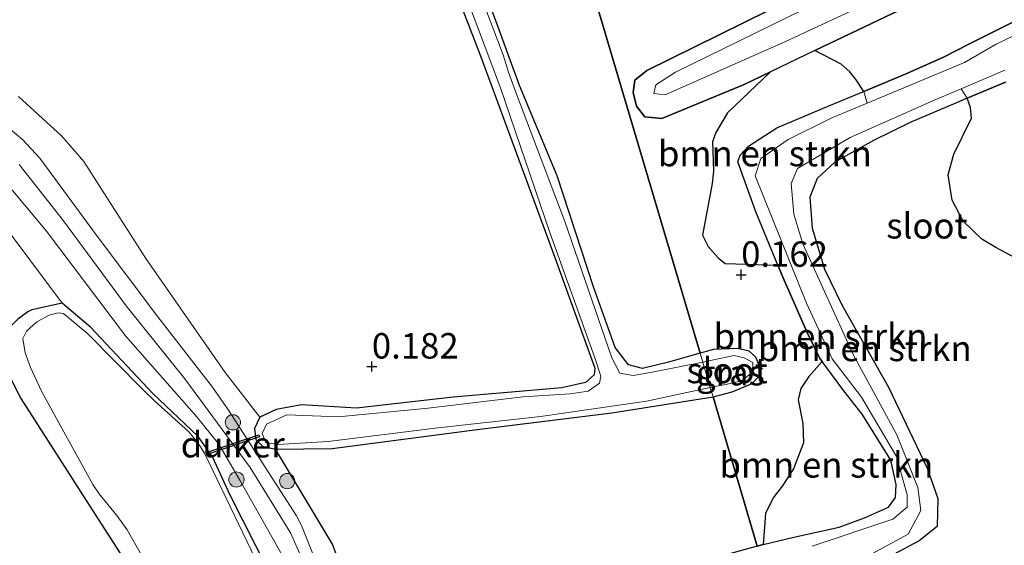
# Model space of a CAD drawing. Units: metres. Extents: x 189994 to 194969, y 506248 to 512503.
# Drawn here: x 191984 to 192081, y 506477 to 506529 of the extents above; entities that cross this region are included whole.
import ezdxf
from ezdxf.enums import TextEntityAlignment as Align

# ---------------------------------------------------------------- set-up
doc = ezdxf.new("R2010")
doc.units = ezdxf.units.M
doc.layers.get('0').update_dxf_attribs({"lineweight": 25})
for name, color, linetype, lineweight in [('B-ME-GR-BOMENSTRUIKEN-GV-B6', 93, 'Continuous', 18), ('B-ME-GR-BOOM-S-B1', 93, 'Continuous', 18), ('B-ME-GW-HOOGTEPUNT-S-B1', 10, 'Continuous', 25), ('B-ME-GW-INSTEEKWATERGANG-L-B1', 10, 'Continuous', 25), ('B-ME-GW-KRUINLIJN-L-B1', 93, 'Continuous', 18), ('B-ME-GW-TEENLIJN-L-B1', 93, 'Continuous', 18), ('B-ME-IE-GRASLAND-GV-B6', 93, 'Continuous', 18), ('B-ME-IE-GRONDWERKLIJN-GROND_INGERICHT-GV-B6', 253, 'Continuous', 18), ('B-ME-IE-HULPGEOMETRIE-L-B1', 53, 'Continuous', 18), ('B-ME-IE-RIET-GV-B6', 10, 'Continuous', 25), ('B-ME-KW-DUIKER-GV-B6', 10, 'Continuous', 25), ('B-ME-OG-WATER-GV-B6', 153, 'Continuous', 18)]:
    doc.layers.add(name, color=color, linetype=linetype, lineweight=lineweight)
doc.styles.add('NLCS-ISO', font='NLCS-ISO.TTF')

# ---------------------------------------------------------------- blocks, each defined once
blk = doc.blocks.new('boom')
blk.add_hatch(color=256).paths.add_polyline_path([(-0.75, 0, 1), (0.75, 0, 1)])
blk.add_circle((0, 0), 0.75)
blk = doc.blocks.new('hoogtepunt')
for p, q in [((-0.5, 0), (0.5, 0)), ((0, 0.5), (0, -0.5))]:
    blk.add_line(p, q)

msp = doc.modelspace()

# ---------------------------------------------------------------- linework, layer by layer
at = {"layer": 'B-ME-GR-BOMENSTRUIKEN-GV-B6'}
for points in [[(192058.204, 506523.793, 0.27), (192062.565, 506525.881, 0.27), (192065.153, 506524.527, 0.252), (192065.974, 506523.781, 0.253), (192066.612, 506522.992, 0.253), (192067.355, 506521.852, 0.26), (192067.111, 506521.75, 0.259), (192063.927, 506520.434, 0.249), (192058.811, 506518.29, 0.249), (192056.032, 506516.473, 0.249), (192055.211, 506515.6, 0.238), (192054.996, 506514.94, 0.227), (192056.751, 506510.053, 0.222), (192058.91, 506504.814, 0.196), (192053.738, 506504.98, 0.199), (192053.042, 506505.512, 0.199), (192052.087, 506506.65, 0.199), (192051.532, 506507.744, 0.199), (192052.477, 506512.813, 0.26), (192052.596, 506514.032, 0.254), (192052.492, 506516.895, 0.253), (192052.815, 506517.835, 0.251), (192053.979, 506519.758, 0.249), (192058.204, 506523.793, 0.27)], [(192056.891, 506477.24, 0.196), (192057.478, 506477.381, 0.195), (192060.475, 506478.099, 0.19), (192064.953, 506479.089, 0.185), (192067.416, 506479.999, 0.163), (192069.787, 506481.05, 0.174), (192070.478, 506481.999, 0.174), (192070.533, 506483.279, 0.179), (192070.024, 506485.68, 0.185), (192067.212, 506490.183, 0.185), (192065.411, 506492.471, 0.185), (192063.284, 506495.342, 0.165), (192063.048, 506495.66, 0.163), (192061.789, 506498.197, 0.169), (192059.396, 506503.635, 0.19), (192058.91, 506504.814, 0.196), (192056.751, 506510.053, 0.222), (192054.996, 506514.94, 0.227), (192055.211, 506515.6, 0.238), (192056.032, 506516.473, 0.249), (192058.811, 506518.29, 0.249), (192063.927, 506520.434, 0.249), (192067.111, 506521.75, 0.259), (192067.355, 506521.852, 0.26)], [(192067.355, 506521.852, 0.26), (192067.706, 506520.708, -0.063), (192064.153, 506519.23, -0.063), (192059.918, 506517.133, -0.063), (192057.231, 506515.278, -0.063), (192056.678, 506513.573, -0.063), (192061.716, 506501.07, -0.063), (192064.237, 506495.596, -0.063), (192067.128, 506491.845, -0.063), (192070.58, 506486.011, -0.063), (192071.611, 506482.255, -0.063), (192071.605, 506481.06, -0.063), (192070.211, 506479.884, -0.063), (192062.291, 506477.213, -0.063)], [(192068.141, 506476.459, -0.063), (192071.728, 506478.389, -0.063), (192072.95, 506480.715, -0.063), (192072.683, 506482.971, -0.063), (192070.594, 506488.151, -0.063), (192066.3, 506496.03, -0.063), (192061.365, 506506.886, -0.063), (192060.488, 506509.802, -0.063), (192060.215, 506512.811, -0.063), (192060.839, 506514.291, -0.063), (192066.026, 506517.325, -0.063), (192074.426, 506521.061, -0.063), (192076.917, 506522.118, -0.063), (192077.524, 506521.194, 0.193), (192076.451, 506520.746, 0.195), (192071.992, 506518.826, 0.195), (192068.321, 506517.054, 0.195), (192064.523, 506514.919, 0.201), (192062.79, 506513.316, 0.185), (192062.054, 506511.475, 0.174), (192062.283, 506508.452, 0.174), (192063.489, 506504.415, 0.169), (192065.234, 506500.847, 0.158), (192069.778, 506492.826, 0.174), (192073.585, 506484.891, 0.169), (192074.628, 506481.913, 0.174), (192074.571, 506479.146, 0.174), (192072.784, 506477.75, 0.163), (192067.749, 506475.076, 0.163)], [(192067.749, 506475.076, 0.163), (192072.784, 506477.75, 0.163), (192074.571, 506479.146, 0.174), (192074.628, 506481.913, 0.174), (192073.585, 506484.891, 0.169), (192069.778, 506492.826, 0.174), (192065.234, 506500.847, 0.158), (192063.489, 506504.415, 0.169), (192062.283, 506508.452, 0.174), (192062.054, 506511.475, 0.174), (192062.79, 506513.316, 0.185), (192064.523, 506514.919, 0.201), (192068.321, 506517.054, 0.195), (192071.992, 506518.826, 0.195), (192076.451, 506520.746, 0.195), (192077.524, 506521.194, 0.193), (192077.834, 506520.267, 0.191), (192077.945, 506519.243, 0.189), (192076.206, 506515.713, 0.184), (192075.663, 506513.671, 0.181), (192076.029, 506511.19, 0.181), (192077.114, 506509.136, 0.181), (192078.951, 506507.362, 0.181), (192080.341, 506506.537, 0.181), (192082.227, 506505.536, 0.181)], [(192057.478, 506477.381, 0.195), (192057.702, 506480.422, 0.16), (192058.472, 506481.965, 0.159), (192059.341, 506483.121, 0.159), (192060.453, 506484.822, 0.159), (192061.447, 506487.356, 0.159), (192061.371, 506489.259, 0.159), (192060.9, 506491.578, 0.159), (192061.16, 506492.687, 0.159), (192061.965, 506493.888, 0.158), (192063.284, 506495.342, 0.165), (192065.411, 506492.471, 0.185), (192067.212, 506490.183, 0.185), (192070.024, 506485.68, 0.185), (192070.533, 506483.279, 0.179), (192070.478, 506481.999, 0.174), (192069.787, 506481.05, 0.174), (192067.416, 506479.999, 0.163), (192064.953, 506479.089, 0.185), (192060.475, 506478.099, 0.19), (192057.478, 506477.381, 0.195)]]:
    msp.add_polyline3d(points, dxfattribs=at)
at = {"layer": 'B-ME-GW-INSTEEKWATERGANG-L-B1'}
for points in [[(192046.05, 506523.919, 0.248), (192060.335, 506530.974, 0.398), (192076.566, 506539.238, 0.367), (192090.622, 506546.86, 0.275), (192092.247, 506547.524, 0.259), (192093.636, 506547.936, 0.264), (192094.744, 506547.651, 0.264), (192095.63, 506546.954, 0.267), (192096.175, 506545.898, 0.267), (192095.801, 506543.761, 0.267), (192094.509, 506542.231, 0.267), (192089.809, 506540.095, 0.267), (192070.853, 506529.85, 0.27), (192062.565, 506525.881, 0.27), (192058.204, 506523.793, 0.27), (192055.599, 506522.545, 0.27), (192047.51, 506519.208, 0.27), (192045.867, 506519.356, 0.27), (192045.022, 506520.416, 0.27), (192044.705, 506521.749, 0.27), (192044.882, 506522.964, 0.27), (192046.05, 506523.919, 0.248)], [(192051.284, 506496.152, 0.204), (192048.167, 506495.269, 0.223), (192045.624, 506494.66, 0.236), (192044.255, 506495.007, 0.236), (192042.947, 506496.734, 0.232), (192040.819, 506502.678, 0.236), (192037.226, 506513.589, 0.313), (192033.536, 506522.452, 0.381), (192031.538, 506527.92, 0.433), (192026.019, 506542.851, 0.353)], [(192026.789, 506532.915, 0.276), (192029.626, 506525.531, 0.253), (192030.959, 506521.966, 0.212), (192037.016, 506505.56, 0.2), (192040.924, 506494.695, 0.204), (192040.886, 506494.027, 0.204), (192040.02, 506493.302, 0.195), (192037.693, 506492.756, 0.181), (192027.019, 506491.862, 0.137), (192017.535, 506490.755, 0.267), (192012.133, 506491.086, 0.213), (192009.638, 506490.632, 0.303), (192008.03, 506489.877, 0.402), (192007.508, 506488.784, 0.434), (192007.64, 506487.696, 0.438), (192008.302, 506487.046, 0.452), (192009.56, 506486.76, 0.303), (192015.132, 506486.807, 0.177), (192029.372, 506488.66, 0.177), (192042.594, 506490.305, 0.177), (192052.55, 506491.88, 0.146)], [(192056.891, 506477.24, 0.196), (192057.478, 506477.381, 0.195), (192060.475, 506478.099, 0.19), (192064.953, 506479.089, 0.185), (192067.416, 506479.999, 0.163), (192069.787, 506481.05, 0.174), (192070.478, 506481.999, 0.174), (192070.533, 506483.279, 0.179), (192070.024, 506485.68, 0.185), (192067.212, 506490.183, 0.185), (192065.411, 506492.471, 0.185), (192063.284, 506495.342, 0.165), (192063.048, 506495.66, 0.163), (192061.789, 506498.197, 0.169), (192059.396, 506503.635, 0.19), (192058.91, 506504.814, 0.196), (192056.751, 506510.053, 0.222), (192054.996, 506514.94, 0.227), (192055.211, 506515.6, 0.238), (192056.032, 506516.473, 0.249), (192058.811, 506518.29, 0.249), (192063.927, 506520.434, 0.249), (192067.111, 506521.75, 0.259), (192067.355, 506521.852, 0.26), (192071.583, 506523.618, 0.27), (192075.19, 506525.209, 0.27), (192077.663, 506526.507, 0.254), (192090.774, 506533.079, 0.217)], [(192081.271, 506522.759, 0.185), (192077.524, 506521.194, 0.193), (192076.451, 506520.746, 0.195), (192071.992, 506518.826, 0.195), (192068.321, 506517.054, 0.195), (192064.523, 506514.919, 0.201), (192062.79, 506513.316, 0.185), (192062.054, 506511.475, 0.174), (192062.283, 506508.452, 0.174), (192063.489, 506504.415, 0.169), (192065.234, 506500.847, 0.158), (192069.778, 506492.826, 0.174), (192073.585, 506484.891, 0.169), (192074.628, 506481.913, 0.174), (192074.571, 506479.146, 0.174), (192072.784, 506477.75, 0.163), (192067.749, 506475.076, 0.163)], [(192008.893, 506474.787, 0.295), (192005.109, 506482.22, 0.271), (192003.371, 506485.981, 0.243), (192001.98, 506488.001, 0.227), (191997.511, 506492.214, 0.202), (191991.416, 506498.672, 0.174), (191988.613, 506501.072, 0.134), (191985.64, 506500.419, 0.107), (191985.241, 506500.221, 0.107), (191984.253, 506499.499, 0.107), (191983.573, 506498.805, 0.107), (191983.139, 506498.176, 0.107), (191983.029, 506497.513, 0.107), (191983.013, 506496.493, 0.119), (191983.206, 506494.366, 0.159), (191984.537, 506491.71, 0.217), (191990.955, 506481.72, 0.145), (192000.289, 506467.227, 0.144)], [(192052.55, 506491.88, 0.146), (192054.446, 506492.369, 0.113), (192056.379, 506493.197, 0.123), (192056.995, 506493.797, 0.086), (192057.235, 506494.574, 0.07), (192056.761, 506495.773, 0.081), (192056.11, 506496.376, 0.102), (192054.945, 506496.626, 0.113), (192052.606, 506496.518, 0.182), (192051.284, 506496.152, 0.204)]]:
    msp.add_polyline3d(points, dxfattribs=at)
at = {"layer": 'B-ME-GW-KRUINLIJN-L-B1'}
for points in [[(192014.471, 506473.352, 0.755), (192012.132, 506479.257, 0.766), (192011.62, 506480.195, 0.782), (192004.949, 506490.569, 0.833), (192003.397, 506492.841, 0.833), (191998.009, 506499.734, 0.872), (191991.848, 506507.929, 0.894), (191986.435, 506515.315, 0.976), (191984.756, 506517.113, 1.031), (191982.872, 506518.68, 1.023)], [(192010.648, 506475.587, 0.737), (192006.06, 506483.708, 0.662), (192003.996, 506487.239, 0.573), (192001.82, 506489.945, 0.619), (191994.827, 506497.865, 0.628), (191987.062, 506508.139, 0.622), (191980.877, 506515.505, 0.748)], [(192012.355, 506475.574, 0.802), (192011.047, 506478.545, 0.826), (192007.076, 506484.95, 0.826), (192000.656, 506493.636, 0.85), (191994.896, 506500.829, 0.922), (191988.742, 506509.144, 0.922), (191984.374, 506514.676, 1.018)]]:
    msp.add_polyline3d(points, dxfattribs=at)
at = {"layer": 'B-ME-GW-TEENLIJN-L-B1'}
for points in [[(191984.316, 506521.346, 0.563), (191988.573, 506517.479, 0.572), (191990.73, 506514.986, 0.581), (191996.843, 506505.444, 0.467), (192004.627, 506494.254, 0.406), (192008.03, 506489.877, 0.402)], [(191940.488, 506512.621, 0.247), (191943.683, 506513.658, 0.163), (191948.605, 506515.256, 0.034), (191963.129, 506518.333, 0.039), (191964.419, 506518.582, 0.038), (191969.937, 506518.187, 0.058), (191974.296, 506517.022, 0.066), (191974.816, 506516.817, 0.066), (191976.18, 506516.205, 0.066), (191978.759, 506513.691, 0.062), (191982.214, 506509.572, 0.057), (191988.613, 506501.072, 0.134)], [(192009.56, 506486.76, 0.303), (192015.153, 506477.408, 0.241), (192016.095, 506474.967, 0.232), (192017.285, 506469.202, 0.22), (192018.221, 506454.464, 0.243), (192017.875, 506442.21, 0.318), (192016.005, 506431.27, 0.329), (192013.965, 506425.981, 0.355)]]:
    msp.add_polyline3d(points, dxfattribs=at)
at = {"layer": 'B-ME-IE-GRASLAND-GV-B6'}
for points in [[(192058.204, 506523.793, 0.27), (192055.599, 506522.545, 0.27), (192047.51, 506519.208, 0.27), (192045.867, 506519.356, 0.27), (192045.022, 506520.416, 0.27), (192044.705, 506521.749, 0.27), (192044.882, 506522.964, 0.27), (192046.05, 506523.919, 0.248), (192060.335, 506530.974, 0.398), (192076.566, 506539.238, 0.367), (192090.622, 506546.86, 0.275), (192092.247, 506547.524, 0.259), (192093.636, 506547.936, 0.264), (192094.744, 506547.651, 0.264), (192095.63, 506546.954, 0.267), (192096.175, 506545.898, 0.267), (192095.801, 506543.761, 0.267), (192094.509, 506542.231, 0.267), (192089.809, 506540.095, 0.267), (192070.853, 506529.85, 0.27), (192062.565, 506525.881, 0.27), (192058.204, 506523.793, 0.27)], [(192094.643, 506544.732, -0.063), (192094.003, 506545.893, -0.063), (192092.956, 506545.998, -0.063), (192083.163, 506540.855, -0.063), (192066.049, 506532.193, -0.063), (192048.878, 506523.754, -0.063), (192046.922, 506522.502, -0.063), (192046.729, 506521.67, -0.063), (192047.856, 506521.519, -0.063), (192059.605, 506526.723, -0.063), (192073.111, 506533.027, -0.063), (192090.039, 506542.015, -0.063), (192093.858, 506543.952, -0.063), (192094.643, 506544.732, -0.063)], [(192026.019, 506542.851, 0.353), (192031.538, 506527.92, 0.433), (192033.536, 506522.452, 0.381), (192037.226, 506513.589, 0.313), (192040.819, 506502.678, 0.236), (192042.947, 506496.734, 0.232), (192044.255, 506495.007, 0.236), (192045.624, 506494.66, 0.236), (192048.167, 506495.269, 0.223), (192051.284, 506496.152, 0.204), (192051.539, 506495.293, -0.063), (192046.418, 506494.277, -0.063), (192044.7, 506493.963, -0.063), (192043.41, 506494.207, -0.063), (192042.593, 506495.703, -0.063), (192037.99, 506509.085, -0.063), (192033.243, 506521.581, -0.063), (192032.459, 506523.764, -0.063), (192031.93, 506525.451, -0.063), (192028.286, 506534.994, -0.063)], [(192025.645, 506538.224, -0.063), (192031.681, 506522.213, -0.063), (192036.534, 506508.003, -0.063), (192040.954, 506495.702, -0.063), (192041.532, 506493.901, -0.063), (192041.408, 506493.208, -0.063), (192040.27, 506492.45, -0.063), (192038.522, 506492.169, -0.063), (192033.867, 506491.876, -0.063), (192024.568, 506490.777, -0.063), (192015.719, 506489.904, -0.063), (192010.683, 506490.109, -0.063), (192008.699, 506489.195, -0.063), (192008.268, 506488.27, -0.063), (192008.622, 506487.388, -0.063), (192009.798, 506487.219, -0.063), (192014.738, 506487.502, -0.063), (192025.241, 506488.815, -0.063), (192035.609, 506489.949, -0.063), (192046.006, 506491.465, -0.063), (192052.278, 506492.799, -0.063), (192052.55, 506491.88, 0.146), (192042.594, 506490.305, 0.177), (192029.372, 506488.66, 0.177), (192015.132, 506486.807, 0.177), (192009.56, 506486.76, 0.303), (192008.302, 506487.046, 0.452), (192007.64, 506487.696, 0.438), (192007.508, 506488.784, 0.434), (192008.03, 506489.877, 0.402), (192009.638, 506490.632, 0.303), (192012.133, 506491.086, 0.213), (192017.535, 506490.755, 0.267), (192027.019, 506491.862, 0.137), (192037.693, 506492.756, 0.181), (192040.02, 506493.302, 0.195), (192040.886, 506494.027, 0.204), (192040.924, 506494.695, 0.204), (192037.016, 506505.56, 0.2), (192030.959, 506521.966, 0.212), (192029.626, 506525.531, 0.253), (192026.789, 506532.915, 0.276)], [(192097.026, 506534.554, -0.063), (192080.379, 506526.492, -0.063), (192077.263, 506524.683, -0.063), (192067.706, 506520.708, -0.063), (192067.355, 506521.852, 0.26)], [(192067.355, 506521.852, 0.26), (192071.583, 506523.618, 0.27), (192075.19, 506525.209, 0.27), (192077.663, 506526.507, 0.254), (192090.774, 506533.079, 0.217)], [(192081.271, 506522.759, 0.185), (192077.524, 506521.194, 0.193), (192076.917, 506522.118, -0.063), (192081.224, 506523.945, -0.063)], [(191982.214, 506509.572, 0.057), (191988.613, 506501.072, 0.134)], [(192000.289, 506467.227, 0.144), (191990.955, 506481.72, 0.145), (191984.537, 506491.71, 0.217), (191983.206, 506494.366, 0.159), (191983.013, 506496.493, 0.119), (191983.029, 506497.513, 0.107), (191983.139, 506498.176, 0.107), (191983.573, 506498.805, 0.107), (191984.253, 506499.499, 0.107), (191985.241, 506500.221, 0.107), (191985.64, 506500.419, 0.107), (191988.613, 506501.072, 0.134)], [(191988.613, 506501.072, 0.134), (191985.64, 506500.419, 0.107), (191985.241, 506500.221, 0.107), (191984.253, 506499.499, 0.107)], [(191988.613, 506501.072, 0.134), (191991.416, 506498.672, 0.174), (191997.511, 506492.214, 0.202), (192001.98, 506488.001, 0.227), (192003.371, 506485.981, 0.243), (192005.109, 506482.22, 0.271), (192008.893, 506474.787, 0.295)], [(192008.023, 506475.058, -0.246), (192002.59, 506486.345, -0.246), (192001.893, 506487.444, -0.246), (192001.027, 506488.475, -0.246), (191997.718, 506491.458, -0.246), (191996.532, 506492.594, -0.246), (191991.119, 506498.068, -0.246), (191988.737, 506500.064, -0.246), (191988.214, 506500.128, -0.246), (191987.325, 506499.892, -0.246), (191986.134, 506499.233, -0.246), (191985.102, 506498.314, -0.246), (191984.739, 506497.615, -0.246), (191984.986, 506496.207, -0.246), (191985.499, 506494.769, -0.246), (191986.603, 506492.361, -0.246), (191991.633, 506483.261, -0.246), (191992.233, 506482.35, -0.246), (191992.799, 506481.685, -0.246), (191993.988, 506480.24, -0.246), (191995.007, 506478.816, -0.246), (192001.574, 506467.207, -0.246)], [(192051.284, 506496.152, 0.204), (192052.606, 506496.518, 0.182), (192054.945, 506496.626, 0.113), (192056.11, 506496.376, 0.102), (192056.761, 506495.773, 0.081), (192057.235, 506494.574, 0.07), (192056.995, 506493.797, 0.086), (192056.379, 506493.197, 0.123), (192054.446, 506492.369, 0.113), (192052.55, 506491.88, 0.146), (192052.278, 506492.799, -0.063), (192053.924, 506493.115, -0.063), (192055.382, 506493.436, -0.063), (192056.423, 506494.309, -0.063), (192056.454, 506495.253, -0.063), (192055.624, 506495.7, -0.063), (192054.627, 506495.938, -0.063), (192053.22, 506495.63, -0.063), (192051.539, 506495.293, -0.063), (192051.284, 506496.152, 0.204)]]:
    msp.add_polyline3d(points, dxfattribs=at)
at = {"layer": 'B-ME-IE-GRONDWERKLIJN-GROND_INGERICHT-GV-B6'}
for points in [[(192026.789, 506532.915, 0.276), (192029.626, 506525.531, 0.253), (192030.959, 506521.966, 0.212), (192037.016, 506505.56, 0.2), (192040.924, 506494.695, 0.204), (192040.886, 506494.027, 0.204), (192040.02, 506493.302, 0.195), (192037.693, 506492.756, 0.181), (192027.019, 506491.862, 0.137), (192017.535, 506490.755, 0.267), (192012.133, 506491.086, 0.213), (192009.638, 506490.632, 0.303), (192008.03, 506489.877, 0.402), (192004.627, 506494.254, 0.406), (191996.843, 506505.444, 0.467), (191990.73, 506514.986, 0.581), (191988.573, 506517.479, 0.572), (191984.316, 506521.346, 0.563)], [(191984.316, 506521.346, 0.563), (191988.573, 506517.479, 0.572), (191990.73, 506514.986, 0.581), (191996.843, 506505.444, 0.467), (192004.627, 506494.254, 0.406), (192008.03, 506489.877, 0.402), (192007.508, 506488.784, 0.434), (192007.64, 506487.696, 0.438), (192008.302, 506487.046, 0.452), (192009.56, 506486.76, 0.303), (192015.153, 506477.408, 0.241), (192016.095, 506474.967, 0.232)], [(192014.471, 506473.352, 0.755), (192012.132, 506479.257, 0.766), (192011.62, 506480.195, 0.782), (192004.949, 506490.569, 0.833), (192003.397, 506492.841, 0.833), (191998.009, 506499.734, 0.872), (191991.848, 506507.929, 0.894), (191986.435, 506515.315, 0.976), (191984.756, 506517.113, 1.031), (191982.872, 506518.68, 1.023)], [(191982.872, 506518.68, 1.023), (191984.756, 506517.113, 1.031), (191986.435, 506515.315, 0.976), (191991.848, 506507.929, 0.894), (191998.009, 506499.734, 0.872), (192003.397, 506492.841, 0.833), (192004.949, 506490.569, 0.833), (192011.62, 506480.195, 0.782), (192012.132, 506479.257, 0.766), (192014.471, 506473.352, 0.755)], [(192010.648, 506475.587, 0.737), (192006.06, 506483.708, 0.662), (192003.996, 506487.239, 0.573), (192001.82, 506489.945, 0.619), (191994.827, 506497.865, 0.628), (191987.062, 506508.139, 0.622), (191980.877, 506515.505, 0.748)], [(191980.877, 506515.505, 0.748), (191987.062, 506508.139, 0.622), (191994.827, 506497.865, 0.628), (192001.82, 506489.945, 0.619), (192003.996, 506487.239, 0.573), (192006.06, 506483.708, 0.662), (192010.648, 506475.587, 0.737)], [(191955.153, 506510.316, 0.03), (191952.805, 506509.126, 0.03), (191948.957, 506506.717, 0.097), (191943.981, 506502.944, 0.375), (191951.728, 506506.724, 0.438), (191953.258, 506507.394, 0.438), (191954.474, 506507.839, 0.438), (191956.136, 506508.278, 0.437), (191958.11, 506508.531, 0.436), (191965.645, 506508.386, 0.402), (191967.706, 506508.016, 0.383), (191969.905, 506507.271, 0.383), (191972.231, 506506.028, 0.383), (191974.261, 506504.264, 0.344), (191983.206, 506494.366, 0.159), (191984.537, 506491.71, 0.217), (191990.955, 506481.72, 0.145), (192000.289, 506467.227, 0.144)], [(191988.613, 506501.072, 0.134), (191982.214, 506509.572, 0.057)], [(192008.893, 506474.787, 0.295), (192005.109, 506482.22, 0.271), (192003.371, 506485.981, 0.243), (192001.98, 506488.001, 0.227), (191997.511, 506492.214, 0.202), (191991.416, 506498.672, 0.174), (191988.613, 506501.072, 0.134)]]:
    msp.add_polyline3d(points, dxfattribs=at)
at = {"layer": 'B-ME-IE-HULPGEOMETRIE-L-B1'}
msp.add_polyline3d([(192016.043, 506615.026, 0.241), (192018.974, 506605.141, 0.278), (192019.277, 506604.12, -0.063), (192020.413, 506600.287, -0.063), (192020.654, 506599.472, 0.346), (192022.794, 506592.254, 0.242), (192023.075, 506591.306, -0.063), (192023.931, 506588.579, -0.063), (192024.316, 506587.259, 0.288), (192027.066, 506577.859, 0.319), (192027.408, 506576.691, -0.063), (192028.179, 506574.09, -0.063), (192028.522, 506572.933, 0.302), (192031.003, 506564.565, 0.356), (192031.786, 506561.924, -0.065), (192032.697, 506558.851, 0.287), (192037.215, 506543.611, 0.267), (192051.284, 506496.152, 0.204), (192051.539, 506495.293, -0.063), (192052.278, 506492.799, -0.063), (192052.55, 506491.88, 0.146), (192056.891, 506477.24, 0.196)], dxfattribs=at)
at = {"layer": 'B-ME-IE-RIET-GV-B6'}
for points in [[(192037.215, 506543.611, 0.267), (192051.284, 506496.152, 0.204), (192048.167, 506495.269, 0.223), (192045.624, 506494.66, 0.236), (192044.255, 506495.007, 0.236), (192042.947, 506496.734, 0.232), (192040.819, 506502.678, 0.236), (192037.226, 506513.589, 0.313), (192033.536, 506522.452, 0.381), (192031.538, 506527.92, 0.433), (192026.019, 506542.851, 0.353)], [(192060.335, 506530.974, 0.398), (192046.05, 506523.919, 0.248), (192044.882, 506522.964, 0.27), (192044.705, 506521.749, 0.27), (192045.022, 506520.416, 0.27), (192045.867, 506519.356, 0.27), (192047.51, 506519.208, 0.27), (192055.599, 506522.545, 0.27), (192058.204, 506523.793, 0.27), (192053.979, 506519.758, 0.249), (192052.815, 506517.835, 0.251), (192052.492, 506516.895, 0.253), (192052.596, 506514.032, 0.254), (192052.477, 506512.813, 0.26), (192051.532, 506507.744, 0.199), (192052.087, 506506.65, 0.199), (192053.042, 506505.512, 0.199), (192053.738, 506504.98, 0.199), (192058.91, 506504.814, 0.196), (192059.396, 506503.635, 0.19), (192061.789, 506498.197, 0.169), (192063.048, 506495.66, 0.163), (192063.284, 506495.342, 0.165), (192061.965, 506493.888, 0.158), (192061.16, 506492.687, 0.159), (192060.9, 506491.578, 0.159), (192061.371, 506489.259, 0.159), (192061.447, 506487.356, 0.159), (192060.453, 506484.822, 0.159), (192059.341, 506483.121, 0.159), (192058.472, 506481.965, 0.159), (192057.702, 506480.422, 0.16), (192057.478, 506477.381, 0.195), (192056.891, 506477.24, 0.196), (192052.55, 506491.88, 0.146), (192054.446, 506492.369, 0.113), (192056.379, 506493.197, 0.123), (192056.995, 506493.797, 0.086), (192057.235, 506494.574, 0.07), (192056.761, 506495.773, 0.081), (192056.11, 506496.376, 0.102), (192054.945, 506496.626, 0.113), (192052.606, 506496.518, 0.182), (192051.284, 506496.152, 0.204), (192037.215, 506543.611, 0.267)], [(192090.774, 506533.079, 0.217), (192077.663, 506526.507, 0.254), (192075.19, 506525.209, 0.27), (192071.583, 506523.618, 0.27), (192067.355, 506521.852, 0.26), (192066.612, 506522.992, 0.253), (192065.974, 506523.781, 0.253), (192065.153, 506524.527, 0.252), (192062.565, 506525.881, 0.27), (192070.853, 506529.85, 0.27), (192089.809, 506540.095, 0.267)], [(192082.227, 506505.536, 0.181), (192080.341, 506506.537, 0.181), (192078.951, 506507.362, 0.181), (192077.114, 506509.136, 0.181), (192076.029, 506511.19, 0.181), (192075.663, 506513.671, 0.181), (192076.206, 506515.713, 0.184), (192077.945, 506519.243, 0.189), (192077.834, 506520.267, 0.191), (192077.524, 506521.194, 0.193), (192081.271, 506522.759, 0.185)], [(192050.955, 506435.755, 0.382), (192027.174, 506429.471, 0.365), (192013.965, 506425.981, 0.355), (192016.005, 506431.27, 0.329), (192017.875, 506442.21, 0.318), (192018.221, 506454.464, 0.243), (192017.285, 506469.202, 0.22), (192016.095, 506474.967, 0.232), (192015.153, 506477.408, 0.241), (192009.56, 506486.76, 0.303), (192015.132, 506486.807, 0.177), (192029.372, 506488.66, 0.177), (192042.594, 506490.305, 0.177), (192052.55, 506491.88, 0.146), (192056.891, 506477.24, 0.196), (192050.05, 506475.315, 0.229), (192040.385, 506471.479, 0.22), (192039.161, 506470.696, 0.171), (192039.259, 506468.612, 0.13), (192041.256, 506465.023, 0.211), (192046.17, 506451.545, 0.189), (192050.955, 506435.755, 0.382)]]:
    msp.add_polyline3d(points, dxfattribs=at)
at = {"layer": 'B-ME-KW-DUIKER-GV-B6'}
msp.add_polyline3d([(192007.93, 506488.161, -0.063), (192007.994, 506487.971, -0.063), (192002.811, 506486.213, -0.246), (192002.746, 506486.403, -0.246), (192007.93, 506488.161, -0.063)], dxfattribs=at)
at = {"layer": 'B-ME-OG-WATER-GV-B6'}
for points in [[(192083.163, 506540.855, -0.063), (192092.956, 506545.998, -0.063), (192094.003, 506545.893, -0.063), (192094.643, 506544.732, -0.063), (192093.858, 506543.952, -0.063), (192090.039, 506542.015, -0.063), (192073.111, 506533.027, -0.063), (192059.605, 506526.723, -0.063), (192047.856, 506521.519, -0.063), (192046.729, 506521.67, -0.063), (192046.922, 506522.502, -0.063), (192048.878, 506523.754, -0.063), (192066.049, 506532.193, -0.063), (192083.163, 506540.855, -0.063)], [(192028.286, 506534.994, -0.063), (192031.93, 506525.451, -0.063), (192032.459, 506523.764, -0.063), (192033.243, 506521.581, -0.063), (192037.99, 506509.085, -0.063), (192042.593, 506495.703, -0.063), (192043.41, 506494.207, -0.063), (192044.7, 506493.963, -0.063), (192046.418, 506494.277, -0.063), (192051.539, 506495.293, -0.063), (192052.278, 506492.799, -0.063), (192046.006, 506491.465, -0.063), (192035.609, 506489.949, -0.063), (192025.241, 506488.815, -0.063), (192014.738, 506487.502, -0.063), (192009.798, 506487.219, -0.063), (192008.622, 506487.388, -0.063), (192008.268, 506488.27, -0.063), (192008.699, 506489.195, -0.063), (192010.683, 506490.109, -0.063), (192015.719, 506489.904, -0.063), (192024.568, 506490.777, -0.063), (192033.867, 506491.876, -0.063), (192038.522, 506492.169, -0.063), (192040.27, 506492.45, -0.063), (192041.408, 506493.208, -0.063), (192041.532, 506493.901, -0.063), (192040.954, 506495.702, -0.063), (192036.534, 506508.003, -0.063), (192031.681, 506522.213, -0.063), (192025.645, 506538.224, -0.063)], [(192067.706, 506520.708, -0.063), (192077.263, 506524.683, -0.063), (192080.379, 506526.492, -0.063), (192097.026, 506534.554, -0.063)], [(192081.224, 506523.945, -0.063), (192076.917, 506522.118, -0.063), (192074.426, 506521.061, -0.063), (192066.026, 506517.325, -0.063), (192060.839, 506514.291, -0.063), (192060.215, 506512.811, -0.063), (192060.488, 506509.802, -0.063), (192061.365, 506506.886, -0.063), (192066.3, 506496.03, -0.063), (192070.594, 506488.151, -0.063), (192072.683, 506482.971, -0.063), (192072.95, 506480.715, -0.063), (192071.728, 506478.389, -0.063), (192068.141, 506476.459, -0.063)], [(192062.291, 506477.213, -0.063), (192070.211, 506479.884, -0.063), (192071.605, 506481.06, -0.063), (192071.611, 506482.255, -0.063), (192070.58, 506486.011, -0.063), (192067.128, 506491.845, -0.063), (192064.237, 506495.596, -0.063), (192061.716, 506501.07, -0.063), (192056.678, 506513.573, -0.063), (192057.231, 506515.278, -0.063), (192059.918, 506517.133, -0.063), (192064.153, 506519.23, -0.063), (192067.706, 506520.708, -0.063)], [(192001.574, 506467.207, -0.246), (191995.007, 506478.816, -0.246), (191993.988, 506480.24, -0.246), (191992.799, 506481.685, -0.246), (191992.233, 506482.35, -0.246), (191991.633, 506483.261, -0.246), (191986.603, 506492.361, -0.246), (191985.499, 506494.769, -0.246), (191984.986, 506496.207, -0.246), (191984.739, 506497.615, -0.246), (191985.102, 506498.314, -0.246), (191986.134, 506499.233, -0.246), (191987.325, 506499.892, -0.246), (191988.214, 506500.128, -0.246), (191988.737, 506500.064, -0.246), (191991.119, 506498.068, -0.246), (191996.532, 506492.594, -0.246), (191997.718, 506491.458, -0.246), (192001.027, 506488.475, -0.246), (192001.893, 506487.444, -0.246), (192002.59, 506486.345, -0.246), (192008.023, 506475.058, -0.246)], [(192051.539, 506495.293, -0.063), (192053.22, 506495.63, -0.063), (192054.627, 506495.938, -0.063), (192055.624, 506495.7, -0.063), (192056.454, 506495.253, -0.063), (192056.423, 506494.309, -0.063), (192055.382, 506493.436, -0.063), (192053.924, 506493.115, -0.063), (192052.278, 506492.799, -0.063), (192051.539, 506495.293, -0.063)]]:
    msp.add_polyline3d(points, dxfattribs=at)

# ---------------------------------------------------------------- block references
at = {"layer": 'B-ME-GR-BOOM-S-B1', "rotation": 90}
for p in [(192005.382, 506489.378, 0.555), (192005.732, 506483.767, 0.609), (192010.717, 506483.613, 0.325)]:
    msp.add_blockref('boom', p, dxfattribs=at)
at = {"layer": 'B-ME-GW-HOOGTEPUNT-S-B1', "rotation": 90}
for p in [(192055.317, 506503.866, 0.162), (192055.317, 506503.866, 0.162), (192019.037, 506494.857, 0.182), (192019.037, 506494.857, 0.182)]:
    msp.add_blockref('hoogtepunt', p, dxfattribs=at)

# ---------------------------------------------------------------- texts
at = {"layer": 'B-ME-GR-BOMENSTRUIKEN-GV-B6', "ltscale": 0.2, "style": 'NLCS-ISO'}
for p in [(192057.647, 506515.761), (192063.11, 506497.822), (192067.456, 506496.633), (192063.689, 506485.202)]:
    msp.add_text('bmn en strkn', height=2.5, dxfattribs=at).set_placement(p, align=Align.MIDDLE_CENTER)
at = {"layer": 'B-ME-GW-HOOGTEPUNT-S-B1', "ltscale": 0.2, "style": 'NLCS-ISO'}
for s, p in [('0.162', (192055.317, 506503.866, 0.162)), ('0.162', (192055.317, 506503.866, 0.162)), ('0.182', (192019.037, 506494.857, 0.182)), ('0.182', (192019.037, 506494.857, 0.182))]:
    msp.add_text(s, height=2.5, dxfattribs=at).set_placement(p, align=Align.BOTTOM_LEFT)
at = {"layer": 'B-ME-IE-GRASLAND-GV-B6', "ltscale": 0.2, "style": 'NLCS-ISO'}
msp.add_text('gras', height=2.5, dxfattribs=at).set_placement((192054.259, 506494.253), align=Align.MIDDLE_CENTER)
at = {"layer": 'B-ME-KW-DUIKER-GV-B6', "ltscale": 0.2, "style": 'NLCS-ISO'}
msp.add_text('duiker', height=2.5, dxfattribs=at).set_placement((192005.37, 506487.187), align=Align.MIDDLE_CENTER)
at = {"layer": 'B-ME-OG-WATER-GV-B6', "ltscale": 0.2, "style": 'NLCS-ISO'}
for p in [(192073.565, 506508.672), (192053.932, 506494.469)]:
    msp.add_text('sloot', height=2.5, dxfattribs=at).set_placement(p, align=Align.MIDDLE_CENTER)

doc.saveas('drawing.dxf')
